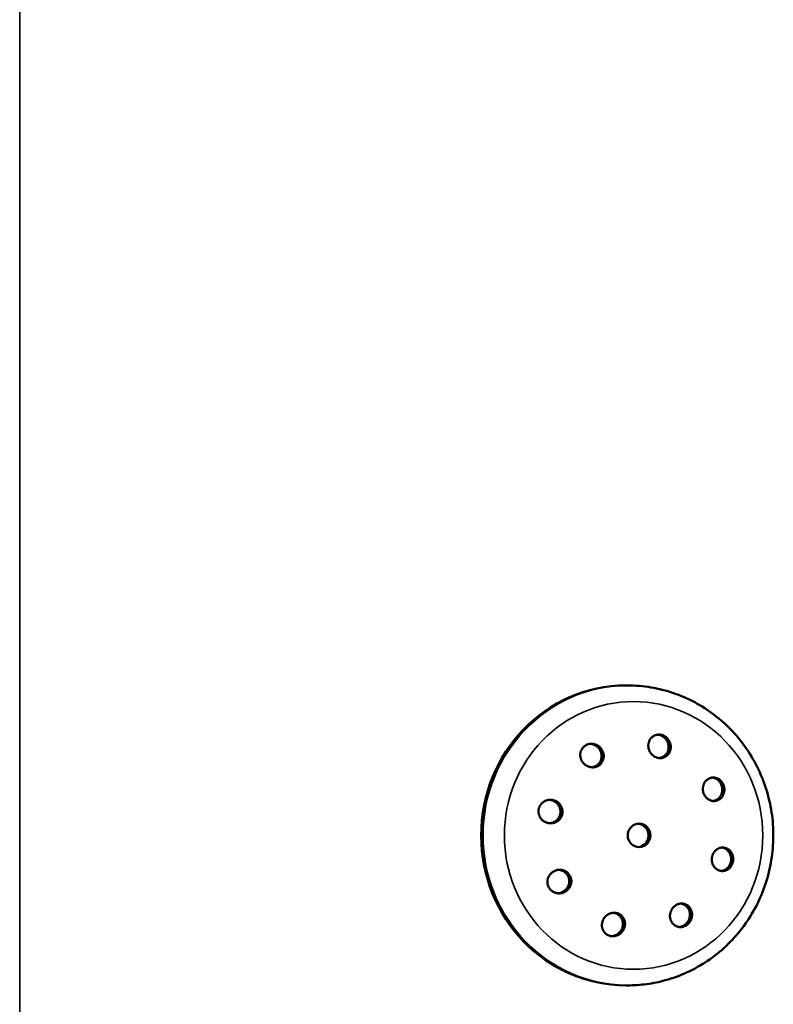
# Model space of a CAD drawing. Units: millimetres. Extents: x -28114 to -18226, y 3400 to 10380.
# Drawn here: x -25534 to -25438, y 6582 to 6708 of the extents above; entities that cross this region are included whole.
import ezdxf

# ---------------------------------------------------------------- set-up
doc = ezdxf.new("R2010")
doc.units = ezdxf.units.MM
doc.header["$LTSCALE"] = 5
doc.linetypes.add('AUSGEZOGEN', pattern=[0])
doc.layers.add('Pool', color=7, linetype='Continuous')

msp = doc.modelspace()

# ---------------------------------------------------------------- linework, layer by layer
at = {"layer": 'Pool', "color": 7, "linetype": 'AUSGEZOGEN', "lineweight": 35}
msp.add_line((-25534.46, 6397.75), (-25534.46, 6953.99), dxfattribs=at)
at = {"layer": 'Pool', "color": 7, "linetype": 'AUSGEZOGEN', "lineweight": 50}
for p, q in [((-25456.96, 6623.09), (-25457.19, 6623.09)), ((-25456.96, 6584.89), (-25457.19, 6584.89))]:
    msp.add_line(p, q, dxfattribs=at)
for points in [[(-25456.96, 6623.09), (-25456.59, 6623.08), (-25456.22, 6623.07), (-25455.85, 6623.05), (-25455.48, 6623.03), (-25455.12, 6622.99), (-25454.75, 6622.95), (-25454.38, 6622.9), (-25454.02, 6622.85), (-25453.65, 6622.78), (-25453.29, 6622.71), (-25452.93, 6622.63), (-25452.57, 6622.55), (-25452.21, 6622.45), (-25451.86, 6622.35), (-25451.5, 6622.24), (-25451.15, 6622.13), (-25450.8, 6622), (-25450.45, 6621.88), (-25450.11, 6621.74), (-25449.77, 6621.59), (-25449.43, 6621.44), (-25449.09, 6621.29), (-25448.76, 6621.12), (-25448.43, 6620.95), (-25448.1, 6620.77), (-25447.78, 6620.59), (-25447.46, 6620.4), (-25447.15, 6620.2), (-25446.84, 6619.99), (-25446.53, 6619.78), (-25446.23, 6619.57), (-25445.93, 6619.34), (-25445.63, 6619.11), (-25445.34, 6618.88), (-25445.05, 6618.64), (-25444.77, 6618.39), (-25444.5, 6618.14), (-25444.22, 6617.88), (-25443.96, 6617.61), (-25443.7, 6617.34), (-25443.44, 6617.07), (-25443.19, 6616.79), (-25442.94, 6616.5), (-25442.71, 6616.21), (-25442.47, 6615.92), (-25442.24, 6615.62), (-25442.02, 6615.31), (-25441.81, 6615.01), (-25441.59, 6614.69), (-25441.39, 6614.37), (-25441.19, 6614.05), (-25441, 6613.72), (-25440.81, 6613.39), (-25440.63, 6613.06), (-25440.46, 6612.72), (-25440.29, 6612.38), (-25440.13, 6612.03), (-25439.98, 6611.68), (-25439.83, 6611.33), (-25439.7, 6610.98), (-25439.56, 6610.62), (-25439.44, 6610.26), (-25439.32, 6609.9), (-25439.21, 6609.54), (-25439.1, 6609.17), (-25439.01, 6608.8), (-25438.92, 6608.43), (-25438.83, 6608.05), (-25438.76, 6607.68), (-25438.69, 6607.3), (-25438.63, 6606.92), (-25438.57, 6606.55), (-25438.53, 6606.17), (-25438.49, 6605.78), (-25438.46, 6605.4), (-25438.43, 6605.02), (-25438.42, 6604.64), (-25438.41, 6604.25), (-25438.41, 6603.87), (-25438.41, 6603.49), (-25438.43, 6603.11), (-25438.45, 6602.72), (-25438.48, 6602.34), (-25438.51, 6601.96), (-25438.56, 6601.58), (-25438.61, 6601.2), (-25438.67, 6600.82), (-25438.73, 6600.44), (-25438.8, 6600.06), (-25438.88, 6599.69), (-25438.97, 6599.32), (-25439.07, 6598.94), (-25439.17, 6598.58), (-25439.28, 6598.21), (-25439.39, 6597.84), (-25439.52, 6597.48), (-25439.65, 6597.12), (-25439.78, 6596.77), (-25439.93, 6596.41), (-25440.08, 6596.06), (-25440.24, 6595.71), (-25440.4, 6595.37), (-25440.57, 6595.03), (-25440.75, 6594.69), (-25440.94, 6594.36), (-25441.13, 6594.03), (-25441.33, 6593.7), (-25441.53, 6593.38), (-25441.74, 6593.07), (-25441.96, 6592.75), (-25442.18, 6592.44), (-25442.41, 6592.14), (-25442.64, 6591.84), (-25442.88, 6591.55), (-25443.12, 6591.26), (-25443.38, 6590.98), (-25443.63, 6590.7), (-25443.89, 6590.43), (-25444.16, 6590.16), (-25444.43, 6589.9), (-25444.71, 6589.64), (-25444.99, 6589.39), (-25445.28, 6589.15), (-25445.57, 6588.91), (-25445.86, 6588.68), (-25446.17, 6588.45), (-25446.47, 6588.23), (-25446.78, 6588.02), (-25447.09, 6587.81), (-25447.41, 6587.61), (-25447.73, 6587.42), (-25448.05, 6587.23), (-25448.38, 6587.05), (-25448.71, 6586.88), (-25449.04, 6586.71), (-25449.38, 6586.55), (-25449.72, 6586.4), (-25450.06, 6586.26), (-25450.41, 6586.12), (-25450.76, 6585.99), (-25451.11, 6585.86), (-25451.46, 6585.75), (-25451.82, 6585.64), (-25452.18, 6585.53), (-25452.47, 6585.46), (-25452.76, 6585.38), (-25453.06, 6585.31), (-25453.35, 6585.25), (-25453.65, 6585.19), (-25453.95, 6585.14), (-25454.25, 6585.09), (-25454.55, 6585.05), (-25454.85, 6585.01), (-25455.15, 6584.98), (-25455.45, 6584.95), (-25455.75, 6584.93), (-25456.05, 6584.91), (-25456.35, 6584.9), (-25456.66, 6584.89), (-25456.96, 6584.89)], [(-25451.78, 6614.95), (-25451.76, 6615.02), (-25451.75, 6615.09), (-25451.75, 6615.16), (-25451.75, 6615.24), (-25451.75, 6615.31), (-25451.75, 6615.38), (-25451.76, 6615.46), (-25451.77, 6615.53), (-25451.79, 6615.61), (-25451.81, 6615.68), (-25451.83, 6615.76), (-25451.86, 6615.83), (-25451.88, 6615.9), (-25451.92, 6615.96), (-25451.95, 6616.03), (-25451.99, 6616.09), (-25452.03, 6616.15), (-25452.07, 6616.21), (-25452.11, 6616.27), (-25452.16, 6616.33), (-25452.21, 6616.38), (-25452.26, 6616.43), (-25452.32, 6616.48), (-25452.38, 6616.53), (-25452.44, 6616.57), (-25452.5, 6616.61), (-25452.56, 6616.65), (-25452.63, 6616.68), (-25452.69, 6616.71), (-25452.76, 6616.74), (-25452.82, 6616.77), (-25452.89, 6616.79), (-25452.95, 6616.8), (-25453.01, 6616.81), (-25453.07, 6616.82), (-25453.13, 6616.83)], [(-25460.33, 6613.78), (-25460.31, 6613.84), (-25460.3, 6613.92), (-25460.3, 6613.99), (-25460.29, 6614.06), (-25460.29, 6614.14), (-25460.3, 6614.21), (-25460.31, 6614.29), (-25460.32, 6614.36), (-25460.33, 6614.43), (-25460.35, 6614.51), (-25460.37, 6614.58), (-25460.4, 6614.65), (-25460.43, 6614.72), (-25460.46, 6614.79), (-25460.5, 6614.85), (-25460.53, 6614.91), (-25460.57, 6614.97), (-25460.62, 6615.03), (-25460.66, 6615.09), (-25460.71, 6615.15), (-25460.76, 6615.2), (-25460.82, 6615.26), (-25460.88, 6615.31), (-25460.94, 6615.35), (-25461, 6615.4), (-25461.06, 6615.44), (-25461.13, 6615.48), (-25461.2, 6615.51), (-25461.27, 6615.54), (-25461.34, 6615.57), (-25461.41, 6615.59), (-25461.47, 6615.61), (-25461.54, 6615.63), (-25461.6, 6615.64), (-25461.66, 6615.65), (-25461.73, 6615.66)], [(-25452.96, 6613.84), (-25452.91, 6613.85), (-25452.84, 6613.86), (-25452.77, 6613.88), (-25452.7, 6613.9), (-25452.64, 6613.92), (-25452.57, 6613.94), (-25452.51, 6613.97), (-25452.45, 6614), (-25452.39, 6614.03), (-25452.34, 6614.07), (-25452.28, 6614.11), (-25452.23, 6614.16), (-25452.18, 6614.2), (-25452.13, 6614.25), (-25452.08, 6614.31), (-25452.03, 6614.36), (-25451.99, 6614.42), (-25451.95, 6614.48), (-25451.92, 6614.55), (-25451.89, 6614.61), (-25451.86, 6614.68), (-25451.83, 6614.74), (-25451.81, 6614.81), (-25451.79, 6614.88), (-25451.78, 6614.95)], [(-25461.58, 6612.67), (-25461.52, 6612.68), (-25461.44, 6612.69), (-25461.37, 6612.7), (-25461.3, 6612.72), (-25461.23, 6612.74), (-25461.16, 6612.77), (-25461.1, 6612.8), (-25461.04, 6612.83), (-25460.97, 6612.86), (-25460.92, 6612.9), (-25460.86, 6612.94), (-25460.8, 6612.99), (-25460.75, 6613.03), (-25460.7, 6613.08), (-25460.65, 6613.14), (-25460.6, 6613.19), (-25460.56, 6613.25), (-25460.51, 6613.31), (-25460.48, 6613.37), (-25460.44, 6613.44), (-25460.41, 6613.51), (-25460.39, 6613.57), (-25460.36, 6613.64), (-25460.34, 6613.71), (-25460.33, 6613.78)], [(-25444.95, 6609.47), (-25444.93, 6609.54), (-25444.92, 6609.61), (-25444.92, 6609.69), (-25444.91, 6609.76), (-25444.91, 6609.83), (-25444.91, 6609.91), (-25444.92, 6609.98), (-25444.93, 6610.06), (-25444.94, 6610.13), (-25444.96, 6610.2), (-25444.98, 6610.28), (-25445, 6610.35), (-25445.03, 6610.42), (-25445.05, 6610.48), (-25445.08, 6610.55), (-25445.12, 6610.61), (-25445.15, 6610.67), (-25445.19, 6610.73), (-25445.23, 6610.79), (-25445.28, 6610.85), (-25445.33, 6610.9), (-25445.38, 6610.96), (-25445.43, 6611.01), (-25445.48, 6611.05), (-25445.54, 6611.1), (-25445.6, 6611.14), (-25445.66, 6611.18), (-25445.72, 6611.21), (-25445.78, 6611.24), (-25445.85, 6611.27), (-25445.91, 6611.29), (-25445.97, 6611.31), (-25446.03, 6611.33), (-25446.08, 6611.34), (-25446.14, 6611.35), (-25446.19, 6611.36)], [(-25446.11, 6608.37), (-25446.06, 6608.38), (-25445.99, 6608.39), (-25445.92, 6608.4), (-25445.86, 6608.42), (-25445.8, 6608.44), (-25445.73, 6608.47), (-25445.67, 6608.5), (-25445.61, 6608.53), (-25445.56, 6608.56), (-25445.5, 6608.6), (-25445.45, 6608.64), (-25445.4, 6608.68), (-25445.35, 6608.73), (-25445.3, 6608.78), (-25445.25, 6608.83), (-25445.21, 6608.89), (-25445.17, 6608.95), (-25445.13, 6609.01), (-25445.09, 6609.07), (-25445.06, 6609.14), (-25445.03, 6609.2), (-25445.01, 6609.27), (-25444.98, 6609.34), (-25444.96, 6609.41), (-25444.95, 6609.47)], [(-25465.59, 6606.64), (-25465.57, 6606.71), (-25465.56, 6606.78), (-25465.55, 6606.85), (-25465.54, 6606.93), (-25465.54, 6607), (-25465.54, 6607.07), (-25465.55, 6607.15), (-25465.56, 6607.22), (-25465.57, 6607.3), (-25465.59, 6607.37), (-25465.61, 6607.44), (-25465.63, 6607.51), (-25465.66, 6607.58), (-25465.69, 6607.65), (-25465.72, 6607.71), (-25465.75, 6607.77), (-25465.79, 6607.83), (-25465.84, 6607.89), (-25465.88, 6607.95), (-25465.93, 6608.01), (-25465.98, 6608.07), (-25466.04, 6608.12), (-25466.1, 6608.17), (-25466.16, 6608.22), (-25466.22, 6608.26), (-25466.29, 6608.3), (-25466.35, 6608.34), (-25466.42, 6608.38), (-25466.49, 6608.41), (-25466.56, 6608.43), (-25466.63, 6608.46), (-25466.7, 6608.48), (-25466.76, 6608.49), (-25466.83, 6608.51), (-25466.9, 6608.52), (-25466.97, 6608.52)], [(-25466.92, 6605.53), (-25466.85, 6605.54), (-25466.77, 6605.55), (-25466.7, 6605.57), (-25466.63, 6605.59), (-25466.55, 6605.61), (-25466.48, 6605.64), (-25466.41, 6605.67), (-25466.35, 6605.7), (-25466.28, 6605.73), (-25466.22, 6605.77), (-25466.16, 6605.81), (-25466.1, 6605.85), (-25466.05, 6605.9), (-25465.99, 6605.95), (-25465.94, 6606), (-25465.89, 6606.06), (-25465.84, 6606.12), (-25465.8, 6606.18), (-25465.76, 6606.24), (-25465.72, 6606.3), (-25465.69, 6606.37), (-25465.66, 6606.44), (-25465.63, 6606.5), (-25465.61, 6606.57), (-25465.59, 6606.64)], [(-25443.84, 6600.56), (-25443.82, 6600.63), (-25443.81, 6600.7), (-25443.8, 6600.77), (-25443.79, 6600.84), (-25443.79, 6600.92), (-25443.79, 6600.99), (-25443.79, 6601.07), (-25443.79, 6601.14), (-25443.8, 6601.21), (-25443.82, 6601.29), (-25443.83, 6601.36), (-25443.85, 6601.43), (-25443.87, 6601.5), (-25443.9, 6601.56), (-25443.92, 6601.63), (-25443.95, 6601.69), (-25443.99, 6601.75), (-25444.02, 6601.81), (-25444.06, 6601.87), (-25444.1, 6601.93), (-25444.15, 6601.98), (-25444.2, 6602.04), (-25444.25, 6602.09), (-25444.3, 6602.14), (-25444.35, 6602.18), (-25444.41, 6602.22), (-25444.47, 6602.26), (-25444.53, 6602.29), (-25444.59, 6602.32), (-25444.65, 6602.35), (-25444.71, 6602.38), (-25444.77, 6602.4), (-25444.83, 6602.41), (-25444.88, 6602.42), (-25444.94, 6602.43), (-25444.99, 6602.44)], [(-25445.04, 6599.45), (-25444.99, 6599.46), (-25444.92, 6599.47), (-25444.86, 6599.49), (-25444.79, 6599.51), (-25444.73, 6599.53), (-25444.66, 6599.56), (-25444.6, 6599.58), (-25444.54, 6599.62), (-25444.48, 6599.65), (-25444.43, 6599.69), (-25444.37, 6599.73), (-25444.32, 6599.77), (-25444.27, 6599.82), (-25444.22, 6599.87), (-25444.17, 6599.92), (-25444.12, 6599.98), (-25444.08, 6600.03), (-25444.04, 6600.1), (-25444, 6600.16), (-25443.97, 6600.22), (-25443.94, 6600.29), (-25443.91, 6600.35), (-25443.88, 6600.42), (-25443.86, 6600.49), (-25443.84, 6600.56)], [(-25464.48, 6597.72), (-25464.46, 6597.79), (-25464.44, 6597.86), (-25464.43, 6597.94), (-25464.42, 6598.01), (-25464.42, 6598.08), (-25464.42, 6598.16), (-25464.42, 6598.23), (-25464.42, 6598.31), (-25464.43, 6598.38), (-25464.45, 6598.45), (-25464.46, 6598.53), (-25464.48, 6598.6), (-25464.51, 6598.67), (-25464.54, 6598.73), (-25464.57, 6598.8), (-25464.6, 6598.86), (-25464.63, 6598.92), (-25464.67, 6598.98), (-25464.72, 6599.04), (-25464.76, 6599.1), (-25464.81, 6599.15), (-25464.87, 6599.21), (-25464.92, 6599.26), (-25464.98, 6599.3), (-25465.04, 6599.35), (-25465.1, 6599.39), (-25465.17, 6599.43), (-25465.23, 6599.46), (-25465.3, 6599.49), (-25465.37, 6599.52), (-25465.44, 6599.54), (-25465.5, 6599.56), (-25465.57, 6599.58), (-25465.63, 6599.59), (-25465.7, 6599.6), (-25465.76, 6599.61)], [(-25465.85, 6596.62), (-25465.78, 6596.63), (-25465.71, 6596.64), (-25465.63, 6596.65), (-25465.56, 6596.67), (-25465.49, 6596.69), (-25465.42, 6596.72), (-25465.35, 6596.75), (-25465.28, 6596.78), (-25465.22, 6596.81), (-25465.15, 6596.85), (-25465.09, 6596.89), (-25465.03, 6596.93), (-25464.97, 6596.98), (-25464.92, 6597.03), (-25464.86, 6597.08), (-25464.81, 6597.14), (-25464.76, 6597.2), (-25464.71, 6597.26), (-25464.67, 6597.32), (-25464.63, 6597.39), (-25464.59, 6597.45), (-25464.56, 6597.52), (-25464.53, 6597.59), (-25464.5, 6597.66), (-25464.48, 6597.72)], [(-25449.1, 6593.42), (-25449.08, 6593.49), (-25449.07, 6593.56), (-25449.05, 6593.64), (-25449.04, 6593.71), (-25449.03, 6593.79), (-25449.03, 6593.86), (-25449.03, 6593.93), (-25449.04, 6594.01), (-25449.04, 6594.08), (-25449.05, 6594.16), (-25449.07, 6594.23), (-25449.08, 6594.3), (-25449.1, 6594.37), (-25449.13, 6594.43), (-25449.15, 6594.5), (-25449.18, 6594.56), (-25449.21, 6594.62), (-25449.25, 6594.68), (-25449.29, 6594.74), (-25449.33, 6594.8), (-25449.37, 6594.85), (-25449.42, 6594.9), (-25449.47, 6594.95), (-25449.52, 6595), (-25449.57, 6595.04), (-25449.63, 6595.09), (-25449.69, 6595.12), (-25449.75, 6595.16), (-25449.81, 6595.19), (-25449.87, 6595.22), (-25449.94, 6595.24), (-25450, 6595.26), (-25450.06, 6595.28), (-25450.11, 6595.29), (-25450.17, 6595.3), (-25450.23, 6595.3)], [(-25457.65, 6592.25), (-25457.63, 6592.32), (-25457.61, 6592.39), (-25457.6, 6592.46), (-25457.59, 6592.54), (-25457.58, 6592.61), (-25457.58, 6592.69), (-25457.58, 6592.76), (-25457.58, 6592.84), (-25457.59, 6592.91), (-25457.6, 6592.98), (-25457.61, 6593.06), (-25457.63, 6593.13), (-25457.65, 6593.2), (-25457.68, 6593.27), (-25457.71, 6593.33), (-25457.74, 6593.39), (-25457.77, 6593.45), (-25457.8, 6593.51), (-25457.84, 6593.57), (-25457.89, 6593.63), (-25457.93, 6593.68), (-25457.98, 6593.73), (-25458.03, 6593.78), (-25458.09, 6593.83), (-25458.14, 6593.87), (-25458.2, 6593.91), (-25458.26, 6593.95), (-25458.33, 6593.98), (-25458.39, 6594.02), (-25458.46, 6594.04), (-25458.52, 6594.07), (-25458.59, 6594.09), (-25458.65, 6594.1), (-25458.71, 6594.11), (-25458.77, 6594.12), (-25458.83, 6594.13)], [(-25450.38, 6592.32), (-25450.33, 6592.32), (-25450.26, 6592.34), (-25450.19, 6592.35), (-25450.12, 6592.37), (-25450.06, 6592.39), (-25449.99, 6592.42), (-25449.93, 6592.45), (-25449.86, 6592.48), (-25449.8, 6592.51), (-25449.74, 6592.55), (-25449.68, 6592.59), (-25449.63, 6592.63), (-25449.57, 6592.68), (-25449.52, 6592.73), (-25449.47, 6592.79), (-25449.42, 6592.84), (-25449.37, 6592.9), (-25449.32, 6592.96), (-25449.28, 6593.02), (-25449.24, 6593.09), (-25449.21, 6593.15), (-25449.18, 6593.22), (-25449.15, 6593.29), (-25449.12, 6593.36), (-25449.1, 6593.42)], [(-25459, 6591.14), (-25458.94, 6591.15), (-25458.87, 6591.16), (-25458.8, 6591.18), (-25458.73, 6591.2), (-25458.66, 6591.22), (-25458.59, 6591.24), (-25458.52, 6591.27), (-25458.46, 6591.3), (-25458.39, 6591.34), (-25458.33, 6591.37), (-25458.27, 6591.41), (-25458.21, 6591.46), (-25458.15, 6591.5), (-25458.09, 6591.56), (-25458.04, 6591.61), (-25457.99, 6591.66), (-25457.94, 6591.72), (-25457.89, 6591.78), (-25457.84, 6591.85), (-25457.8, 6591.91), (-25457.77, 6591.98), (-25457.73, 6592.05), (-25457.7, 6592.11), (-25457.67, 6592.18), (-25457.65, 6592.25)]]:
    msp.add_lwpolyline(points, dxfattribs=at)
for points in [[(-25451.51, 6614.95), (-25451.53, 6614.88), (-25451.54, 6614.81), (-25451.57, 6614.74), (-25451.59, 6614.68), (-25451.62, 6614.61), (-25451.65, 6614.55), (-25451.69, 6614.48), (-25451.73, 6614.42), (-25451.77, 6614.36), (-25451.81, 6614.31), (-25451.86, 6614.25), (-25451.91, 6614.2), (-25451.96, 6614.16), (-25452.02, 6614.11), (-25452.07, 6614.07), (-25452.13, 6614.03), (-25452.19, 6614), (-25452.25, 6613.97), (-25452.31, 6613.94), (-25452.37, 6613.92), (-25452.44, 6613.9), (-25452.5, 6613.88), (-25452.57, 6613.86), (-25452.64, 6613.85), (-25452.71, 6613.84), (-25452.78, 6613.84), (-25452.85, 6613.84), (-25452.92, 6613.84), (-25452.99, 6613.85), (-25453.06, 6613.86), (-25453.13, 6613.87), (-25453.2, 6613.89), (-25453.26, 6613.91), (-25453.33, 6613.93), (-25453.4, 6613.96), (-25453.46, 6613.99), (-25453.53, 6614.02), (-25453.59, 6614.06), (-25453.65, 6614.1), (-25453.71, 6614.15), (-25453.77, 6614.19), (-25453.82, 6614.24), (-25453.88, 6614.29), (-25453.93, 6614.35), (-25453.97, 6614.4), (-25454.02, 6614.46), (-25454.06, 6614.52), (-25454.1, 6614.58), (-25454.14, 6614.64), (-25454.17, 6614.71), (-25454.2, 6614.78), (-25454.23, 6614.85), (-25454.26, 6614.92), (-25454.28, 6614.99), (-25454.3, 6615.07), (-25454.31, 6615.14), (-25454.32, 6615.21), (-25454.33, 6615.29), (-25454.34, 6615.36), (-25454.34, 6615.44), (-25454.34, 6615.51), (-25454.33, 6615.58), (-25454.32, 6615.66), (-25454.31, 6615.73), (-25454.29, 6615.79), (-25454.27, 6615.86), (-25454.25, 6615.93), (-25454.23, 6616), (-25454.2, 6616.06), (-25454.17, 6616.13), (-25454.13, 6616.19), (-25454.09, 6616.25), (-25454.05, 6616.31), (-25454, 6616.37), (-25453.96, 6616.42), (-25453.91, 6616.47), (-25453.86, 6616.52), (-25453.8, 6616.56), (-25453.75, 6616.6), (-25453.69, 6616.64), (-25453.63, 6616.67), (-25453.57, 6616.7), (-25453.51, 6616.73), (-25453.45, 6616.76), (-25453.38, 6616.78), (-25453.31, 6616.8), (-25453.25, 6616.81), (-25453.18, 6616.82), (-25453.11, 6616.83), (-25453.04, 6616.84), (-25452.97, 6616.84), (-25452.9, 6616.83), (-25452.83, 6616.83), (-25452.76, 6616.82), (-25452.69, 6616.8), (-25452.62, 6616.79), (-25452.56, 6616.77), (-25452.49, 6616.74), (-25452.42, 6616.71), (-25452.36, 6616.68), (-25452.29, 6616.65), (-25452.23, 6616.61), (-25452.17, 6616.57), (-25452.11, 6616.53), (-25452.05, 6616.48), (-25452, 6616.43), (-25451.94, 6616.38), (-25451.89, 6616.33), (-25451.84, 6616.27), (-25451.8, 6616.21), (-25451.76, 6616.15), (-25451.72, 6616.09), (-25451.68, 6616.03), (-25451.65, 6615.96), (-25451.62, 6615.9), (-25451.59, 6615.83), (-25451.56, 6615.76), (-25451.54, 6615.68), (-25451.52, 6615.61), (-25451.51, 6615.53), (-25451.49, 6615.46), (-25451.49, 6615.38), (-25451.48, 6615.31), (-25451.48, 6615.24), (-25451.48, 6615.16), (-25451.49, 6615.09), (-25451.5, 6615.02)], [(-25460.06, 6613.78), (-25460.08, 6613.71), (-25460.1, 6613.64), (-25460.12, 6613.57), (-25460.15, 6613.51), (-25460.18, 6613.44), (-25460.21, 6613.37), (-25460.25, 6613.31), (-25460.29, 6613.25), (-25460.34, 6613.19), (-25460.38, 6613.14), (-25460.43, 6613.08), (-25460.48, 6613.03), (-25460.54, 6612.99), (-25460.59, 6612.94), (-25460.65, 6612.9), (-25460.71, 6612.86), (-25460.77, 6612.83), (-25460.83, 6612.8), (-25460.9, 6612.77), (-25460.97, 6612.74), (-25461.04, 6612.72), (-25461.11, 6612.7), (-25461.18, 6612.69), (-25461.25, 6612.68), (-25461.33, 6612.67), (-25461.4, 6612.66), (-25461.48, 6612.66), (-25461.55, 6612.67), (-25461.62, 6612.67), (-25461.7, 6612.68), (-25461.77, 6612.7), (-25461.84, 6612.71), (-25461.9, 6612.73), (-25461.97, 6612.76), (-25462.04, 6612.79), (-25462.11, 6612.82), (-25462.18, 6612.85), (-25462.24, 6612.89), (-25462.31, 6612.93), (-25462.37, 6612.97), (-25462.43, 6613.02), (-25462.49, 6613.07), (-25462.55, 6613.12), (-25462.6, 6613.18), (-25462.65, 6613.24), (-25462.69, 6613.29), (-25462.74, 6613.35), (-25462.78, 6613.41), (-25462.81, 6613.48), (-25462.85, 6613.54), (-25462.88, 6613.61), (-25462.91, 6613.68), (-25462.93, 6613.75), (-25462.96, 6613.82), (-25462.98, 6613.89), (-25462.99, 6613.97), (-25463, 6614.04), (-25463.01, 6614.12), (-25463.01, 6614.19), (-25463.02, 6614.26), (-25463.01, 6614.34), (-25463.01, 6614.41), (-25463, 6614.48), (-25462.98, 6614.55), (-25462.97, 6614.62), (-25462.95, 6614.69), (-25462.92, 6614.75), (-25462.9, 6614.82), (-25462.86, 6614.89), (-25462.83, 6614.95), (-25462.79, 6615.01), (-25462.75, 6615.08), (-25462.71, 6615.13), (-25462.66, 6615.19), (-25462.61, 6615.24), (-25462.56, 6615.29), (-25462.51, 6615.34), (-25462.45, 6615.38), (-25462.39, 6615.43), (-25462.33, 6615.46), (-25462.27, 6615.5), (-25462.21, 6615.53), (-25462.14, 6615.56), (-25462.08, 6615.58), (-25462.01, 6615.6), (-25461.93, 6615.62), (-25461.86, 6615.64), (-25461.79, 6615.65), (-25461.72, 6615.66), (-25461.64, 6615.66), (-25461.57, 6615.66), (-25461.49, 6615.66), (-25461.42, 6615.65), (-25461.35, 6615.64), (-25461.28, 6615.63), (-25461.21, 6615.61), (-25461.14, 6615.59), (-25461.07, 6615.57), (-25461, 6615.54), (-25460.93, 6615.51), (-25460.86, 6615.48), (-25460.8, 6615.44), (-25460.73, 6615.4), (-25460.67, 6615.35), (-25460.61, 6615.31), (-25460.55, 6615.26), (-25460.5, 6615.2), (-25460.45, 6615.15), (-25460.4, 6615.09), (-25460.35, 6615.03), (-25460.31, 6614.97), (-25460.27, 6614.91), (-25460.23, 6614.85), (-25460.2, 6614.79), (-25460.16, 6614.72), (-25460.14, 6614.65), (-25460.11, 6614.58), (-25460.09, 6614.51), (-25460.07, 6614.43), (-25460.05, 6614.36), (-25460.04, 6614.29), (-25460.03, 6614.21), (-25460.03, 6614.14), (-25460.03, 6614.06), (-25460.03, 6613.99), (-25460.04, 6613.92), (-25460.05, 6613.84)], [(-25444.68, 6609.47), (-25444.7, 6609.41), (-25444.72, 6609.34), (-25444.74, 6609.27), (-25444.77, 6609.2), (-25444.8, 6609.14), (-25444.83, 6609.07), (-25444.86, 6609.01), (-25444.9, 6608.95), (-25444.94, 6608.89), (-25444.99, 6608.83), (-25445.03, 6608.78), (-25445.08, 6608.73), (-25445.13, 6608.68), (-25445.19, 6608.64), (-25445.24, 6608.6), (-25445.29, 6608.56), (-25445.35, 6608.53), (-25445.41, 6608.5), (-25445.47, 6608.47), (-25445.53, 6608.44), (-25445.59, 6608.42), (-25445.66, 6608.4), (-25445.73, 6608.39), (-25445.79, 6608.38), (-25445.86, 6608.37), (-25445.93, 6608.36), (-25446, 6608.36), (-25446.07, 6608.37), (-25446.13, 6608.37), (-25446.2, 6608.38), (-25446.27, 6608.4), (-25446.33, 6608.41), (-25446.39, 6608.43), (-25446.46, 6608.46), (-25446.52, 6608.48), (-25446.58, 6608.52), (-25446.64, 6608.55), (-25446.7, 6608.59), (-25446.76, 6608.63), (-25446.82, 6608.67), (-25446.87, 6608.72), (-25446.93, 6608.77), (-25446.98, 6608.82), (-25447.02, 6608.88), (-25447.07, 6608.93), (-25447.11, 6608.99), (-25447.15, 6609.05), (-25447.19, 6609.11), (-25447.22, 6609.18), (-25447.25, 6609.24), (-25447.28, 6609.31), (-25447.3, 6609.38), (-25447.33, 6609.45), (-25447.35, 6609.52), (-25447.36, 6609.59), (-25447.37, 6609.67), (-25447.38, 6609.74), (-25447.39, 6609.82), (-25447.39, 6609.89), (-25447.39, 6609.97), (-25447.39, 6610.04), (-25447.38, 6610.11), (-25447.37, 6610.18), (-25447.36, 6610.25), (-25447.34, 6610.32), (-25447.32, 6610.39), (-25447.3, 6610.46), (-25447.27, 6610.52), (-25447.24, 6610.59), (-25447.21, 6610.65), (-25447.17, 6610.72), (-25447.13, 6610.78), (-25447.09, 6610.84), (-25447.05, 6610.89), (-25447, 6610.94), (-25446.95, 6610.99), (-25446.9, 6611.04), (-25446.85, 6611.08), (-25446.8, 6611.12), (-25446.74, 6611.16), (-25446.69, 6611.2), (-25446.63, 6611.23), (-25446.57, 6611.26), (-25446.5, 6611.28), (-25446.44, 6611.3), (-25446.38, 6611.32), (-25446.31, 6611.34), (-25446.24, 6611.35), (-25446.17, 6611.36), (-25446.11, 6611.36), (-25446.04, 6611.36), (-25445.97, 6611.36), (-25445.9, 6611.35), (-25445.83, 6611.34), (-25445.77, 6611.33), (-25445.7, 6611.31), (-25445.64, 6611.29), (-25445.58, 6611.27), (-25445.52, 6611.24), (-25445.45, 6611.21), (-25445.39, 6611.18), (-25445.33, 6611.14), (-25445.27, 6611.1), (-25445.22, 6611.05), (-25445.16, 6611.01), (-25445.11, 6610.96), (-25445.06, 6610.9), (-25445.01, 6610.85), (-25444.97, 6610.79), (-25444.93, 6610.73), (-25444.89, 6610.67), (-25444.85, 6610.61), (-25444.82, 6610.55), (-25444.79, 6610.48), (-25444.76, 6610.42), (-25444.73, 6610.35), (-25444.71, 6610.28), (-25444.69, 6610.2), (-25444.67, 6610.13), (-25444.66, 6610.06), (-25444.65, 6609.98), (-25444.65, 6609.91), (-25444.64, 6609.83), (-25444.64, 6609.76), (-25444.65, 6609.69), (-25444.66, 6609.61), (-25444.67, 6609.54)], [(-25465.32, 6606.64), (-25465.34, 6606.57), (-25465.37, 6606.5), (-25465.39, 6606.44), (-25465.42, 6606.37), (-25465.46, 6606.3), (-25465.49, 6606.24), (-25465.54, 6606.18), (-25465.58, 6606.12), (-25465.63, 6606.06), (-25465.68, 6606), (-25465.73, 6605.95), (-25465.78, 6605.9), (-25465.84, 6605.85), (-25465.9, 6605.81), (-25465.96, 6605.77), (-25466.02, 6605.73), (-25466.08, 6605.7), (-25466.15, 6605.67), (-25466.22, 6605.64), (-25466.29, 6605.61), (-25466.36, 6605.59), (-25466.43, 6605.57), (-25466.51, 6605.55), (-25466.59, 6605.54), (-25466.66, 6605.53), (-25466.74, 6605.53), (-25466.82, 6605.53), (-25466.89, 6605.53), (-25466.97, 6605.54), (-25467.04, 6605.55), (-25467.11, 6605.56), (-25467.18, 6605.58), (-25467.25, 6605.6), (-25467.33, 6605.62), (-25467.39, 6605.65), (-25467.46, 6605.68), (-25467.53, 6605.72), (-25467.6, 6605.75), (-25467.66, 6605.8), (-25467.73, 6605.84), (-25467.79, 6605.89), (-25467.85, 6605.94), (-25467.9, 6605.99), (-25467.95, 6606.05), (-25468, 6606.1), (-25468.05, 6606.16), (-25468.09, 6606.22), (-25468.13, 6606.28), (-25468.16, 6606.35), (-25468.2, 6606.41), (-25468.23, 6606.48), (-25468.25, 6606.55), (-25468.28, 6606.62), (-25468.3, 6606.69), (-25468.31, 6606.76), (-25468.33, 6606.83), (-25468.34, 6606.91), (-25468.34, 6606.98), (-25468.34, 6607.06), (-25468.34, 6607.13), (-25468.33, 6607.2), (-25468.33, 6607.28), (-25468.31, 6607.35), (-25468.3, 6607.42), (-25468.28, 6607.49), (-25468.25, 6607.55), (-25468.23, 6607.62), (-25468.2, 6607.69), (-25468.16, 6607.75), (-25468.13, 6607.82), (-25468.08, 6607.88), (-25468.04, 6607.94), (-25467.99, 6608), (-25467.94, 6608.05), (-25467.89, 6608.11), (-25467.84, 6608.16), (-25467.78, 6608.2), (-25467.72, 6608.25), (-25467.66, 6608.29), (-25467.6, 6608.32), (-25467.54, 6608.36), (-25467.47, 6608.39), (-25467.4, 6608.42), (-25467.33, 6608.45), (-25467.26, 6608.47), (-25467.19, 6608.49), (-25467.11, 6608.5), (-25467.03, 6608.52), (-25466.96, 6608.52), (-25466.88, 6608.53), (-25466.8, 6608.53), (-25466.73, 6608.52), (-25466.65, 6608.52), (-25466.58, 6608.51), (-25466.51, 6608.49), (-25466.43, 6608.48), (-25466.36, 6608.46), (-25466.29, 6608.43), (-25466.22, 6608.41), (-25466.16, 6608.38), (-25466.09, 6608.34), (-25466.02, 6608.3), (-25465.96, 6608.26), (-25465.89, 6608.22), (-25465.83, 6608.17), (-25465.77, 6608.12), (-25465.72, 6608.07), (-25465.67, 6608.01), (-25465.62, 6607.95), (-25465.57, 6607.89), (-25465.53, 6607.83), (-25465.49, 6607.77), (-25465.45, 6607.71), (-25465.42, 6607.65), (-25465.39, 6607.58), (-25465.37, 6607.51), (-25465.34, 6607.44), (-25465.32, 6607.37), (-25465.31, 6607.3), (-25465.29, 6607.22), (-25465.28, 6607.15), (-25465.28, 6607.07), (-25465.28, 6607), (-25465.28, 6606.93), (-25465.29, 6606.85), (-25465.29, 6606.78), (-25465.31, 6606.71)], [(-25443.57, 6600.56), (-25443.59, 6600.49), (-25443.61, 6600.42), (-25443.64, 6600.35), (-25443.67, 6600.29), (-25443.7, 6600.22), (-25443.74, 6600.16), (-25443.77, 6600.1), (-25443.81, 6600.03), (-25443.86, 6599.98), (-25443.9, 6599.92), (-25443.95, 6599.87), (-25444, 6599.82), (-25444.05, 6599.77), (-25444.11, 6599.73), (-25444.16, 6599.69), (-25444.22, 6599.65), (-25444.27, 6599.62), (-25444.33, 6599.58), (-25444.4, 6599.56), (-25444.46, 6599.53), (-25444.52, 6599.51), (-25444.59, 6599.49), (-25444.66, 6599.47), (-25444.73, 6599.46), (-25444.79, 6599.45), (-25444.86, 6599.45), (-25444.93, 6599.45), (-25445, 6599.45), (-25445.07, 6599.46), (-25445.13, 6599.47), (-25445.2, 6599.48), (-25445.26, 6599.5), (-25445.32, 6599.52), (-25445.38, 6599.54), (-25445.44, 6599.57), (-25445.5, 6599.6), (-25445.56, 6599.63), (-25445.62, 6599.67), (-25445.68, 6599.71), (-25445.73, 6599.76), (-25445.79, 6599.8), (-25445.84, 6599.86), (-25445.88, 6599.91), (-25445.93, 6599.96), (-25445.97, 6600.02), (-25446.01, 6600.08), (-25446.05, 6600.14), (-25446.08, 6600.2), (-25446.11, 6600.26), (-25446.14, 6600.33), (-25446.16, 6600.4), (-25446.18, 6600.46), (-25446.2, 6600.53), (-25446.22, 6600.61), (-25446.23, 6600.68), (-25446.24, 6600.75), (-25446.25, 6600.83), (-25446.25, 6600.9), (-25446.25, 6600.98), (-25446.24, 6601.05), (-25446.24, 6601.12), (-25446.23, 6601.19), (-25446.21, 6601.27), (-25446.2, 6601.33), (-25446.18, 6601.4), (-25446.15, 6601.47), (-25446.13, 6601.54), (-25446.1, 6601.61), (-25446.07, 6601.67), (-25446.03, 6601.74), (-25446, 6601.8), (-25445.95, 6601.86), (-25445.91, 6601.92), (-25445.87, 6601.97), (-25445.82, 6602.02), (-25445.77, 6602.07), (-25445.72, 6602.12), (-25445.66, 6602.16), (-25445.61, 6602.2), (-25445.55, 6602.24), (-25445.49, 6602.28), (-25445.43, 6602.31), (-25445.37, 6602.34), (-25445.31, 6602.36), (-25445.24, 6602.39), (-25445.18, 6602.41), (-25445.11, 6602.42), (-25445.04, 6602.43), (-25444.97, 6602.44), (-25444.9, 6602.45), (-25444.84, 6602.45), (-25444.77, 6602.44), (-25444.7, 6602.44), (-25444.64, 6602.43), (-25444.57, 6602.41), (-25444.51, 6602.4), (-25444.45, 6602.38), (-25444.39, 6602.35), (-25444.32, 6602.32), (-25444.26, 6602.29), (-25444.2, 6602.26), (-25444.15, 6602.22), (-25444.09, 6602.18), (-25444.03, 6602.14), (-25443.98, 6602.09), (-25443.93, 6602.04), (-25443.88, 6601.98), (-25443.84, 6601.93), (-25443.8, 6601.87), (-25443.76, 6601.81), (-25443.72, 6601.75), (-25443.69, 6601.69), (-25443.66, 6601.63), (-25443.63, 6601.56), (-25443.61, 6601.5), (-25443.58, 6601.43), (-25443.57, 6601.36), (-25443.55, 6601.29), (-25443.54, 6601.21), (-25443.53, 6601.14), (-25443.52, 6601.07), (-25443.52, 6600.99), (-25443.52, 6600.92), (-25443.52, 6600.84), (-25443.53, 6600.77), (-25443.54, 6600.7), (-25443.56, 6600.63)], [(-25464.22, 6597.72), (-25464.24, 6597.66), (-25464.26, 6597.59), (-25464.29, 6597.52), (-25464.33, 6597.45), (-25464.36, 6597.39), (-25464.4, 6597.32), (-25464.45, 6597.26), (-25464.49, 6597.2), (-25464.54, 6597.14), (-25464.6, 6597.08), (-25464.65, 6597.03), (-25464.71, 6596.98), (-25464.77, 6596.93), (-25464.83, 6596.89), (-25464.89, 6596.85), (-25464.95, 6596.81), (-25465.02, 6596.78), (-25465.08, 6596.75), (-25465.15, 6596.72), (-25465.22, 6596.69), (-25465.29, 6596.67), (-25465.37, 6596.65), (-25465.44, 6596.64), (-25465.52, 6596.63), (-25465.59, 6596.62), (-25465.67, 6596.61), (-25465.75, 6596.61), (-25465.82, 6596.62), (-25465.9, 6596.62), (-25465.97, 6596.63), (-25466.04, 6596.65), (-25466.11, 6596.66), (-25466.18, 6596.68), (-25466.25, 6596.71), (-25466.32, 6596.73), (-25466.38, 6596.77), (-25466.45, 6596.8), (-25466.51, 6596.84), (-25466.58, 6596.88), (-25466.64, 6596.92), (-25466.69, 6596.97), (-25466.75, 6597.02), (-25466.8, 6597.07), (-25466.85, 6597.13), (-25466.9, 6597.18), (-25466.94, 6597.24), (-25466.98, 6597.3), (-25467.02, 6597.36), (-25467.05, 6597.43), (-25467.08, 6597.49), (-25467.11, 6597.56), (-25467.13, 6597.63), (-25467.15, 6597.7), (-25467.17, 6597.77), (-25467.18, 6597.84), (-25467.19, 6597.92), (-25467.2, 6597.99), (-25467.2, 6598.07), (-25467.2, 6598.14), (-25467.19, 6598.22), (-25467.18, 6598.29), (-25467.17, 6598.36), (-25467.16, 6598.43), (-25467.14, 6598.5), (-25467.11, 6598.57), (-25467.09, 6598.64), (-25467.06, 6598.71), (-25467.02, 6598.77), (-25466.99, 6598.84), (-25466.95, 6598.9), (-25466.9, 6598.97), (-25466.86, 6599.03), (-25466.81, 6599.09), (-25466.76, 6599.14), (-25466.7, 6599.19), (-25466.64, 6599.24), (-25466.58, 6599.29), (-25466.52, 6599.33), (-25466.46, 6599.37), (-25466.4, 6599.41), (-25466.34, 6599.45), (-25466.27, 6599.48), (-25466.2, 6599.51), (-25466.13, 6599.53), (-25466.06, 6599.55), (-25465.98, 6599.57), (-25465.91, 6599.59), (-25465.83, 6599.6), (-25465.76, 6599.61), (-25465.68, 6599.61), (-25465.61, 6599.61), (-25465.53, 6599.61), (-25465.46, 6599.6), (-25465.38, 6599.59), (-25465.31, 6599.58), (-25465.24, 6599.56), (-25465.17, 6599.54), (-25465.1, 6599.52), (-25465.04, 6599.49), (-25464.97, 6599.46), (-25464.9, 6599.43), (-25464.84, 6599.39), (-25464.78, 6599.35), (-25464.72, 6599.3), (-25464.66, 6599.26), (-25464.6, 6599.21), (-25464.55, 6599.15), (-25464.5, 6599.1), (-25464.45, 6599.04), (-25464.41, 6598.98), (-25464.37, 6598.92), (-25464.33, 6598.86), (-25464.3, 6598.8), (-25464.27, 6598.73), (-25464.24, 6598.67), (-25464.22, 6598.6), (-25464.2, 6598.53), (-25464.18, 6598.45), (-25464.17, 6598.38), (-25464.16, 6598.31), (-25464.15, 6598.23), (-25464.15, 6598.16), (-25464.15, 6598.08), (-25464.16, 6598.01), (-25464.17, 6597.94), (-25464.18, 6597.86), (-25464.2, 6597.79)], [(-25448.83, 6593.42), (-25448.86, 6593.36), (-25448.88, 6593.29), (-25448.91, 6593.22), (-25448.94, 6593.15), (-25448.98, 6593.09), (-25449.02, 6593.02), (-25449.06, 6592.96), (-25449.1, 6592.9), (-25449.15, 6592.84), (-25449.2, 6592.79), (-25449.25, 6592.73), (-25449.3, 6592.68), (-25449.36, 6592.63), (-25449.42, 6592.59), (-25449.48, 6592.55), (-25449.53, 6592.51), (-25449.6, 6592.48), (-25449.66, 6592.45), (-25449.72, 6592.42), (-25449.79, 6592.39), (-25449.86, 6592.37), (-25449.93, 6592.35), (-25449.99, 6592.34), (-25450.06, 6592.32), (-25450.14, 6592.32), (-25450.21, 6592.31), (-25450.28, 6592.31), (-25450.34, 6592.32), (-25450.41, 6592.32), (-25450.48, 6592.33), (-25450.54, 6592.35), (-25450.61, 6592.36), (-25450.67, 6592.38), (-25450.73, 6592.41), (-25450.8, 6592.43), (-25450.86, 6592.47), (-25450.92, 6592.5), (-25450.98, 6592.54), (-25451.03, 6592.58), (-25451.09, 6592.62), (-25451.14, 6592.67), (-25451.19, 6592.72), (-25451.24, 6592.77), (-25451.28, 6592.83), (-25451.32, 6592.88), (-25451.36, 6592.94), (-25451.4, 6593), (-25451.43, 6593.06), (-25451.46, 6593.12), (-25451.48, 6593.19), (-25451.5, 6593.26), (-25451.53, 6593.32), (-25451.54, 6593.4), (-25451.56, 6593.47), (-25451.57, 6593.54), (-25451.58, 6593.61), (-25451.58, 6593.69), (-25451.58, 6593.76), (-25451.58, 6593.84), (-25451.57, 6593.91), (-25451.56, 6593.99), (-25451.55, 6594.06), (-25451.53, 6594.13), (-25451.51, 6594.2), (-25451.49, 6594.27), (-25451.46, 6594.34), (-25451.43, 6594.4), (-25451.4, 6594.47), (-25451.37, 6594.54), (-25451.33, 6594.6), (-25451.29, 6594.66), (-25451.24, 6594.72), (-25451.2, 6594.78), (-25451.15, 6594.84), (-25451.09, 6594.89), (-25451.04, 6594.94), (-25450.98, 6594.99), (-25450.93, 6595.03), (-25450.87, 6595.07), (-25450.81, 6595.11), (-25450.75, 6595.14), (-25450.69, 6595.18), (-25450.62, 6595.21), (-25450.56, 6595.23), (-25450.49, 6595.25), (-25450.42, 6595.27), (-25450.35, 6595.29), (-25450.28, 6595.3), (-25450.21, 6595.31), (-25450.14, 6595.31), (-25450.07, 6595.31), (-25450, 6595.31), (-25449.93, 6595.3), (-25449.86, 6595.29), (-25449.8, 6595.28), (-25449.74, 6595.26), (-25449.67, 6595.24), (-25449.61, 6595.22), (-25449.55, 6595.19), (-25449.49, 6595.16), (-25449.43, 6595.12), (-25449.37, 6595.09), (-25449.31, 6595.04), (-25449.26, 6595), (-25449.2, 6594.95), (-25449.15, 6594.9), (-25449.11, 6594.85), (-25449.06, 6594.8), (-25449.02, 6594.74), (-25448.98, 6594.68), (-25448.95, 6594.62), (-25448.92, 6594.56), (-25448.89, 6594.5), (-25448.86, 6594.43), (-25448.84, 6594.37), (-25448.82, 6594.3), (-25448.8, 6594.23), (-25448.79, 6594.16), (-25448.78, 6594.08), (-25448.77, 6594.01), (-25448.77, 6593.93), (-25448.77, 6593.86), (-25448.77, 6593.79), (-25448.78, 6593.71), (-25448.79, 6593.64), (-25448.8, 6593.56), (-25448.81, 6593.49)], [(-25457.38, 6592.25), (-25457.41, 6592.18), (-25457.44, 6592.11), (-25457.47, 6592.05), (-25457.5, 6591.98), (-25457.54, 6591.91), (-25457.58, 6591.85), (-25457.62, 6591.78), (-25457.67, 6591.72), (-25457.72, 6591.66), (-25457.77, 6591.61), (-25457.83, 6591.56), (-25457.88, 6591.5), (-25457.94, 6591.46), (-25458, 6591.41), (-25458.07, 6591.37), (-25458.13, 6591.34), (-25458.19, 6591.3), (-25458.26, 6591.27), (-25458.32, 6591.24), (-25458.39, 6591.22), (-25458.46, 6591.2), (-25458.53, 6591.18), (-25458.6, 6591.16), (-25458.68, 6591.15), (-25458.75, 6591.14), (-25458.82, 6591.14), (-25458.9, 6591.14), (-25458.97, 6591.14), (-25459.04, 6591.15), (-25459.11, 6591.16), (-25459.18, 6591.17), (-25459.25, 6591.19), (-25459.31, 6591.21), (-25459.38, 6591.23), (-25459.44, 6591.26), (-25459.51, 6591.29), (-25459.57, 6591.32), (-25459.63, 6591.36), (-25459.69, 6591.4), (-25459.75, 6591.45), (-25459.8, 6591.49), (-25459.85, 6591.54), (-25459.9, 6591.6), (-25459.95, 6591.65), (-25459.99, 6591.71), (-25460.03, 6591.76), (-25460.06, 6591.82), (-25460.1, 6591.88), (-25460.13, 6591.94), (-25460.16, 6592.01), (-25460.18, 6592.08), (-25460.2, 6592.15), (-25460.22, 6592.22), (-25460.24, 6592.29), (-25460.25, 6592.37), (-25460.25, 6592.44), (-25460.26, 6592.52), (-25460.26, 6592.59), (-25460.25, 6592.67), (-25460.25, 6592.74), (-25460.24, 6592.81), (-25460.22, 6592.89), (-25460.2, 6592.96), (-25460.18, 6593.03), (-25460.16, 6593.09), (-25460.13, 6593.16), (-25460.1, 6593.23), (-25460.07, 6593.3), (-25460.03, 6593.36), (-25459.99, 6593.43), (-25459.95, 6593.49), (-25459.9, 6593.55), (-25459.85, 6593.61), (-25459.8, 6593.67), (-25459.74, 6593.72), (-25459.68, 6593.77), (-25459.63, 6593.82), (-25459.57, 6593.86), (-25459.5, 6593.9), (-25459.44, 6593.94), (-25459.38, 6593.97), (-25459.31, 6594), (-25459.25, 6594.03), (-25459.18, 6594.06), (-25459.11, 6594.08), (-25459.04, 6594.1), (-25458.96, 6594.11), (-25458.89, 6594.13), (-25458.82, 6594.13), (-25458.75, 6594.14), (-25458.67, 6594.14), (-25458.6, 6594.13), (-25458.53, 6594.13), (-25458.46, 6594.12), (-25458.39, 6594.1), (-25458.32, 6594.09), (-25458.26, 6594.07), (-25458.19, 6594.04), (-25458.13, 6594.02), (-25458.06, 6593.98), (-25458, 6593.95), (-25457.94, 6593.91), (-25457.88, 6593.87), (-25457.82, 6593.83), (-25457.77, 6593.78), (-25457.72, 6593.73), (-25457.67, 6593.68), (-25457.62, 6593.63), (-25457.58, 6593.57), (-25457.54, 6593.51), (-25457.5, 6593.45), (-25457.47, 6593.39), (-25457.44, 6593.33), (-25457.41, 6593.27), (-25457.39, 6593.2), (-25457.37, 6593.13), (-25457.35, 6593.06), (-25457.33, 6592.98), (-25457.32, 6592.91), (-25457.31, 6592.84), (-25457.31, 6592.76), (-25457.31, 6592.69), (-25457.32, 6592.61), (-25457.32, 6592.54), (-25457.33, 6592.46), (-25457.35, 6592.39), (-25457.36, 6592.32)]]:
    msp.add_lwpolyline(points, close=True, dxfattribs=at)
at = {"layer": 'Pool', "color": 7, "linetype": 'AUSGEZOGEN', "lineweight": 35}
msp.add_ellipse((-25456.96, 6603.99), major_axis=(0, -19.1), ratio=0.965926, start_param=3.141593, end_param=6.283185, dxfattribs=at)
at = {"layer": 'Pool', "color": 7, "linetype": 'AUSGEZOGEN', "lineweight": 50}
for centre, major_axis, start_param, end_param in [((-25457.19, 6603.99), (0, -19.1), 3.141593, 6.283185), ((-25455.77, 6603.99), (0, -1.5), 0.089471, 3.052122)]:
    msp.add_ellipse(centre, major_axis=major_axis, ratio=0.965926, start_param=start_param, end_param=end_param, dxfattribs=at)
at = {"layer": 'Pool', "color": 7, "linetype": 'AUSGEZOGEN', "lineweight": 35}
msp.add_ellipse((-25456.22, 6603.99), major_axis=(0, -17.05), ratio=0.965926, dxfattribs=at)
at = {"layer": 'Pool', "color": 7, "linetype": 'AUSGEZOGEN', "lineweight": 50}
msp.add_ellipse((-25455.51, 6603.99), major_axis=(0, -1.5), ratio=0.965926, dxfattribs=at)

doc.saveas('drawing.dxf')
